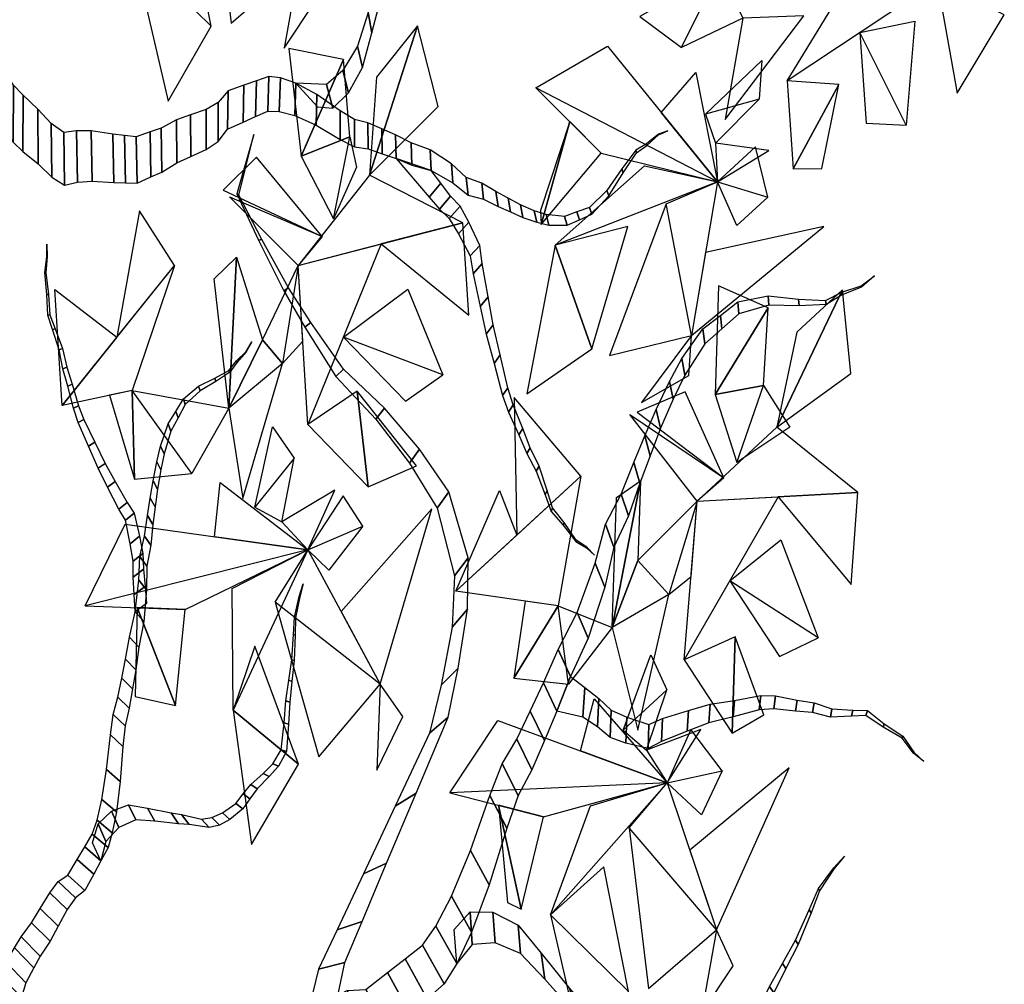
# Model space of a CAD drawing. Units: millimetres. Extents: x 166 to 805, y 290 to 1133.
# Drawn here: x 250 to 252, y 402 to 404 of the extents above; entities that cross this region are included whole.
import ezdxf

# ---------------------------------------------------------------- set-up
doc = ezdxf.new("R2010")
doc.units = ezdxf.units.MM
doc.layers.add('LAYER10', color=10, linetype='Continuous')
doc.layers.add('Layer3', color=44, linetype='Continuous')

# ---------------------------------------------------------------- blocks, each defined once
blk = doc.blocks.new('fsafew')
at = {"layer": 'Layer3', "color": 84, "linetype": 'Continuous'}
for points in [[(33.97, 70.44, 14.18), (37.79, 38.93, 12.54), (51.11, 50.47, 7.95), (33.97, 70.44, 14.18)], [(18.53, 53.4, 10.8), (33.87, 38.31, 13.91), (28.98, 62.76, 15.87), (18.53, 53.4, 10.8)], [(18.53, 53.4, 10.8), (25.44, 23.63, 21.2), (33.87, 38.31, 13.91), (18.53, 53.4, 10.8)], [(162.86, 53.95, 11.01), (176.21, 47.18, 3.25), (146.77, 27.62, 15.4), (162.86, 53.95, 11.01)], [(51.11, 50.47, 7.95), (48.16, 34.04, 8.83), (54.36, 43.38, 6.73), (51.11, 50.47, 7.95)], [(133.52, 49.17, 38.49), (117.88, 40.24, 31.9), (126.08, 34.12, 26.85), (133.52, 49.17, 38.49)], [(133.52, 49.17, 38.49), (138.09, 39.92, 21.58), (126.08, 34.12, 26.85), (133.52, 49.17, 38.49)], [(189.35, 40.52, -4.39), (176.21, 47.18, 3.25), (180.1, 25.17, -1.89), (189.35, 40.52, -4.39)], [(150.08, 40.37, 15.55), (138.09, 39.92, 21.58), (134.62, 20.02, 29.97), (150.08, 40.37, 15.55)], [(161.03, 37.1, 9.52), (171.84, 39.28, -1.81), (170.12, 18.94, 2.29), (161.03, 37.1, 9.52)], [(64.91, 9.08, 2.76), (78.37, 22.56, 4.16), (74.33, 38.37, -0.15), (64.91, 9.08, 2.76)], [(64.91, 9.08, 2.76), (74.33, 38.37, -0.15), (66.3, 28.31, -0.59), (64.91, 9.08, 2.76)], [(161.03, 37.1, 9.52), (162.3, 19.33, 6.32), (170.12, 18.94, 2.29), (161.03, 37.1, 9.52)], [(51.54, 12.82, -1.98), (59.81, 31.82, -3.22), (49.12, 33.98, -6.85), (51.54, 12.82, -1.98)], [(97.5, 26.26, 40.25), (111.55, 34.39, 34.02), (133.12, 7.8, 19.49), (97.5, 26.26, 40.25)], [(51.54, 12.82, -1.98), (61.02, 16.6, 0.12), (59.81, 31.82, -3.22), (51.54, 12.82, -1.98)], [(141.84, 31.58, 18.48), (141.31, 24.02, 17.66), (130.76, 21.05, 22.6), (141.84, 31.58, 18.48)], [(128.87, 29.22, 24.73), (133.12, 7.8, 19.49), (122.1, 21.39, 26.92), (128.87, 29.22, 24.73)], [(146.77, 27.62, 15.4), (147.97, 10.38, 12.32), (156.94, 26.87, 10.12), (146.77, 27.62, 15.4)], [(97.5, 26.26, 40.25), (110.35, 13.4, 31.87), (133.12, 7.8, 19.49), (97.5, 26.26, 40.25)], [(147.97, 10.38, 12.32), (153.61, 10.4, 3.01), (156.94, 26.87, 10.12), (147.97, 10.38, 12.32)], [(130.76, 21.05, 22.6), (132.74, 15.42, 20.78), (141.31, 24.02, 17.66), (130.76, 21.05, 22.6)], [(104.2, 19.63, 35.89), (98.41, 2.19, 45.11), (98.59, -0.55, 35.84), (104.2, 19.63, 35.89)], [(104.2, 19.63, 35.89), (98.59, -0.55, 35.84), (110.35, 13.4, 31.87), (104.2, 19.63, 35.89)], [(51.54, 12.82, -1.98), (57.82, 0.57, 2.3), (61.02, 16.6, 0.12), (51.54, 12.82, -1.98)], [(57.82, 0.57, 2.3), (61.02, 16.6, 0.12), (62.33, 10.68, 10.69), (57.82, 0.57, 2.3)], [(143.21, 13.95, 15.25), (132.74, 15.42, 20.78), (133.12, 7.8, 19.49), (143.21, 13.95, 15.25)], [(133.12, 7.8, 19.49), (143, 4.79, 14.04), (140.59, 14.65, 10.24), (133.12, 7.8, 19.49)], [(55.66, -2.93, 2.34), (42.76, 12.64, -0.07), (36.24, 6.19, -5.27), (55.66, -2.93, 2.34)], [(118.84, 10.96, 27.21), (133.12, 7.8, 19.49), (101.31, -4.59, 24.64), (118.84, 10.96, 27.21)], [(83.21, -0.21, 10.07), (64.91, 9.08, 2.76), (50.94, -8.6, 2.03), (83.21, -0.21, 10.07)], [(123.08, 3.51, 23.98), (133.12, 7.8, 19.49), (128.06, -22.32, 17.74), (123.08, 3.51, 23.98)], [(133.12, 7.8, 19.49), (143, 4.79, 14.04), (136.9, -0.75, 23.08), (133.12, 7.8, 19.49)], [(50.94, -8.6, 2.03), (37.48, 4.85, -9.15), (55.66, -2.93, 2.34), (50.94, -8.6, 2.03)], [(15.38, -22.64, -5.89), (26.67, -8.59, -5.25), (19.83, 2.12, -24.63), (15.38, -22.64, -5.89)], [(123.08, 3.51, 23.98), (111.98, -26.24, 25.35), (128.06, -22.32, 17.74), (123.08, 3.51, 23.98)], [(83.21, -0.21, 10.07), (67.2, -4.37, 6.08), (84.41, -18.31, 13.97), (83.21, -0.21, 10.07)], [(101.31, -4.59, 24.64), (108.51, -24.92, 27.31), (115.54, -0.93, 27.18), (101.31, -4.59, 24.64)], [(128.06, -22.32, 17.74), (153.99, -0.93, 7.63), (130.8, -6.03, 18.69), (128.06, -22.32, 17.74)], [(50.94, -8.6, 2.03), (67.2, -4.37, 6.08), (52.8, -39.79, 8.7), (50.94, -8.6, 2.03)], [(101.31, -4.59, 24.64), (95.77, -33.77, 37.25), (108.51, -24.92, 27.31), (101.31, -4.59, 24.64)], [(37.31, -36.56, 3.42), (34.48, -11.23, -2.39), (38.86, -6.98, -1.91), (37.31, -36.56, 3.42)], [(37.31, -36.56, 3.42), (38.86, -6.98, -1.91), (43.91, -23.17, -2.92), (37.31, -36.56, 3.42)], [(4.63, -36.03, -6.49), (26.67, -8.59, -5.25), (18.35, -33.1, 9.83), (4.63, -36.03, -6.49)], [(43.91, -23.17, -2.92), (50.94, -8.6, 2.03), (47.86, -27.83, 4.87), (43.91, -23.17, -2.92)], [(47.86, -27.83, 4.87), (51.82, -23.43, 5.2), (50.94, -8.6, 2.03), (47.86, -27.83, 4.87)], [(15.38, -22.64, -5.89), (4.63, -36.03, -6.49), (3.21, -13.29, 1.32), (15.38, -22.64, -5.89)], [(59.78, -22.63, 7.43), (72.39, -13.25, 3.45), (79.29, -30.01, 14.73), (59.78, -22.63, 7.43)], [(132.69, -33.9, -4.49), (143.09, -16.89, -8), (133.34, -12.6, -4.51), (132.69, -33.9, -4.49)], [(144.74, -40.28, -8.8), (157.65, -13.38, -13.1), (148.71, -21.65, -10.03), (144.74, -40.28, -8.8)], [(144.74, -40.28, -8.8), (159.26, -29.75, -13.83), (157.65, -13.38, -13.1), (144.74, -40.28, -8.8)], [(132.69, -33.9, -4.49), (142.13, -32.1, -7.8), (143.09, -16.89, -8), (132.69, -33.9, -4.49)], [(59.78, -22.63, 7.43), (71.99, -35.19, 13.55), (79.29, -30.01, 14.73), (59.78, -22.63, 7.43)], [(128.06, -22.32, 17.74), (118.25, -35.49, 20.84), (127.51, -30.15, 16.89), (128.06, -22.32, 17.74)], [(43.91, -23.17, -2.92), (47.86, -27.83, 4.87), (37.31, -36.56, 3.42), (43.91, -23.17, -2.92)], [(47.86, -27.83, 4.87), (37.31, -36.56, 3.42), (40.09, -54.3, 16.86), (47.86, -27.83, 4.87)], [(132.69, -33.9, -4.49), (136.9, -47.21, -6.1), (142.13, -32.1, -7.8), (132.69, -33.9, -4.49)], [(136.9, -47.21, -6.1), (142.13, -32.1, -7.8), (147.33, -40.28, -0.93), (136.9, -47.21, -6.1)], [(18.35, -33.1, 9.83), (13.92, -34.05, 4.56), (18.87, -50.47, 0.61), (18.35, -33.1, 9.83)], [(18.35, -33.1, 9.83), (37.31, -36.56, 3.42), (30.08, -49.37, 3.76), (18.35, -33.1, 9.83)], [(18.35, -33.1, 9.83), (18.87, -50.47, 0.61), (30.08, -49.37, 3.76), (18.35, -33.1, 9.83)], [(52.8, -39.79, 8.7), (64.62, -52, 14.63), (62.46, -33.24, 10.31), (52.8, -39.79, 8.7)], [(64.62, -52, 14.63), (74.11, -47.87, 10.47), (62.46, -33.24, 10.31), (64.62, -52, 14.63)], [(93.78, -61.46, 8.98), (106.34, -49.93, 4.66), (93.29, -34.47, -5.41), (93.78, -61.46, 8.98)], [(134.39, -50.22, -5.24), (126.8, -33.35, 1.99), (117.38, -37.33, 0.88), (134.39, -50.22, -5.24)], [(129.16, -54.84, -3.44), (115.97, -37.85, -3.01), (134.39, -50.22, -5.24), (129.16, -54.84, -3.44)], [(45.89, -40.25, 6.71), (50.12, -46.35, 9.18), (42.45, -55.98, 8.76), (45.89, -40.25, 6.71)], [(160.67, -53.12, -14.55), (144.74, -40.28, -8.8), (129.16, -54.84, -3.44), (160.67, -53.12, -14.55)], [(42.45, -55.98, 8.76), (47.75, -58.86, 10.91), (50.12, -46.35, 9.18), (42.45, -55.98, 8.76)], [(81.82, -72.45, 13.1), (106.34, -49.93, 4.66), (101.92, -75.32, 18.42), (81.82, -72.45, 13.1)], [(35.66, -51.12, 5.77), (52.83, -64.35, 13.51), (34.51, -61.78, 7.39), (35.66, -51.12, 5.77)], [(112.48, -79.58, 2.21), (113.32, -54.1, 2.16), (118.03, -50.81, 0.52), (112.48, -79.58, 2.21)], [(112.48, -79.58, 2.21), (118.03, -50.81, 0.52), (117.51, -66.42, -4.99), (112.48, -79.58, 2.21)], [(58.12, -52.63, 12.8), (47.75, -58.86, 10.91), (52.83, -64.35, 13.51), (58.12, -52.63, 12.8)], [(52.83, -64.35, 13.51), (63.63, -59.71, 15.84), (59.72, -53.77, 7.31), (52.83, -64.35, 13.51)], [(93.78, -61.46, 8.98), (81.82, -72.45, 13.1), (90.37, -52.75, 22.62), (93.78, -61.46, 8.98)], [(129.16, -54.84, -3.44), (145.04, -53.97, -9.04), (126.61, -85.9, -2.84), (129.16, -54.84, -3.44)], [(160.67, -53.12, -14.55), (145.04, -53.97, -9.04), (159.3, -71.16, -14.24), (160.67, -53.12, -14.55)], [(117.51, -66.42, -4.99), (129.16, -54.84, -3.44), (123.61, -73.12, -1.66), (117.51, -66.42, -4.99)], [(123.61, -73.12, -1.66), (127.95, -69.61, -3.15), (129.16, -54.84, -3.44), (123.61, -73.12, -1.66)], [(67.02, -90.7, 22.93), (77.1, -56.34, 19.23), (59.35, -76.45, 17.84), (67.02, -90.7, 22.93)], [(9.18, -75.33, 2.57), (16.98, -59.33, 1.53), (52.83, -64.35, 13.51), (9.18, -75.33, 2.57)], [(52.83, -64.35, 13.51), (63.63, -59.71, 15.84), (56.96, -68.36, 22.02), (52.83, -64.35, 13.51)], [(135.53, -70.43, -5.84), (145.54, -62.38, -15.06), (152.87, -81.63, -12.06), (135.53, -70.43, -5.84)], [(9.18, -75.33, 2.57), (28.79, -76.06, 8.59), (52.83, -64.35, 13.51), (9.18, -75.33, 2.57)], [(37.97, -71.96, 10.55), (52.83, -64.35, 13.51), (38.17, -95.77, 6.36), (37.97, -71.96, 10.55)], [(46.44, -74.63, 13.61), (52.83, -64.35, 13.51), (67.02, -90.7, 22.93), (46.44, -74.63, 13.61)], [(117.51, -66.42, -4.99), (123.61, -73.12, -1.66), (112.48, -79.58, 2.21), (117.51, -66.42, -4.99)], [(135.53, -70.43, -5.84), (145.29, -85.25, -9.43), (152.87, -81.63, -12.06), (135.53, -70.43, -5.84)], [(123.61, -73.12, -1.66), (112.48, -79.58, 2.21), (117.5, -99.72, 9.14), (123.61, -73.12, -1.66)], [(46.44, -74.63, 13.61), (54.95, -104.92, 22.09), (67.02, -90.7, 22.93), (46.44, -74.63, 13.61)], [(101.92, -75.32, 18.42), (95.43, -74.39, 16.7), (93.22, -89.53, 8.91), (101.92, -75.32, 18.42)], [(19.37, -75.65, 5.69), (18.99, -93.14, 17.46), (26.87, -94.86, 11.7), (19.37, -75.65, 5.69)], [(19.37, -75.65, 5.69), (26.87, -94.86, 11.7), (28.79, -76.06, 8.59), (19.37, -75.65, 5.69)], [(101.92, -75.32, 18.42), (93.22, -89.53, 8.91), (103.92, -90.71, 5.12), (101.92, -75.32, 18.42)], [(101.92, -75.32, 18.42), (112.48, -79.58, 2.21), (103.92, -90.71, 5.12), (101.92, -75.32, 18.42)], [(126.61, -85.9, -2.84), (136.03, -100.29, -6.3), (136.59, -81.4, -6.32), (126.61, -85.9, -2.84)], [(136.03, -100.29, -6.3), (142.23, -96.7, -14.5), (136.59, -81.4, -6.32), (136.03, -100.29, -6.3)], [(38.17, -95.77, 6.36), (50.99, -106.36, 21.19), (42.4, -83.27, 14.09), (38.17, -95.77, 6.36)], [(120.04, -84.94, -0.51), (123.18, -91.8, -1.68), (114.63, -99.72, 1.26), (120.04, -84.94, -0.51)], [(67.02, -90.7, 22.93), (66.37, -107.54, 26.03), (71.41, -97.01, 25.48), (67.02, -90.7, 22.93)], [(114.63, -99.72, 1.26), (119.22, -103.62, -0.4), (123.18, -91.8, -1.68), (114.63, -99.72, 1.26)], [(108.92, -93.56, 3.33), (123.24, -110.05, -1.88), (106.3, -103.79, 4.03), (108.92, -93.56, 3.33)], [(38.17, -95.77, 6.36), (41.76, -122.11, 26.07), (50.99, -106.36, 21.19), (38.17, -95.77, 6.36)], [(80.67, -112.01, 13.12), (90.09, -97.8, 9.7), (123.24, -110.05, -1.88), (80.67, -112.01, 13.12)], [(129.83, -99.6, -4.11), (119.22, -103.62, -0.4), (123.24, -110.05, -1.88), (129.83, -99.6, -4.11)], [(123.24, -110.05, -1.88), (134.03, -107.67, -5.67), (127.88, -99.6, -9.46), (123.24, -110.05, -1.88)], [(123.24, -110.05, -1.88), (134.03, -107.67, -5.67), (130.01, -116.34, 1.98), (123.24, -110.05, -1.88)], [(132.94, -138.84, -5.58), (147.17, -107.09, -10.3), (127.7, -123.26, -3.58), (132.94, -138.84, -5.58)], [(80.67, -112.01, 13.12), (99.01, -116.7, 6.61), (123.24, -110.05, -1.88), (80.67, -112.01, 13.12)], [(108.21, -114.53, 3.38), (123.24, -110.05, -1.88), (100.37, -135.91, -2.73), (108.21, -114.53, 3.38)], [(115.81, -118.86, 0.66), (123.24, -110.05, -1.88), (132.94, -138.84, -5.58), (115.81, -118.86, 0.66)], [(90.2, -114.39, 9.74), (94.61, -134.8, 7.99), (99.01, -116.7, 6.61), (90.2, -114.39, 9.74)], [(90.2, -114.39, 9.74), (91.93, -133.48, 17.18), (94.61, -134.8, 7.99), (90.2, -114.39, 9.74)], [(115.81, -118.86, 0.66), (119.62, -150.37, -0.99), (132.94, -138.84, -5.58), (115.81, -118.86, 0.66)], [(100.37, -135.91, -2.73), (115.71, -150.99, 0.39), (110.82, -126.54, 2.35), (100.37, -135.91, -2.73)], [(100.37, -135.91, -2.73), (107.28, -165.67, 7.67), (115.71, -150.99, 0.39), (100.37, -135.91, -2.73)], [(132.94, -138.84, -5.58), (130, -155.26, -4.7), (136.2, -145.92, -6.79), (132.94, -138.84, -5.58)]]:
    blk.add_3dface(points, dxfattribs=at)
at = {"layer": 'LAYER10', "color": 34, "linetype": 'Continuous'}
mesh = blk.add_polymesh((20, 6), dxfattribs=at)
for k, corner in enumerate([(-41.99, -668.23, -5.98), (-36.54, -668.52, 1.34), (-29.97, -668.87, 7.78), (-21.1, -669.34, 7.8), (-14.52, -669.69, 1.37), (-9.05, -669.98, -5.94), (-36.83, -596.71, -5.98), (-31.24, -596.88, 0.47), (-24.87, -597.08, 6.24), (-16.6, -597.34, 7.25), (-10.68, -597.52, 1.14), (-6.13, -597.66, -5.98), (-18.32, -520.75, -5.98), (-13.14, -520.37, 0.01), (-7.24, -519.94, 5.36), (0.43, -519.39, 6.32), (5.94, -518.99, 0.66), (10.17, -518.68, -5.94), (-3.54, -457.64, -5.98), (0.63, -456.97, -0.34), (5.67, -456.17, 4.61), (12.45, -455.08, 4.61), (17.49, -454.28, -0.34), (21.66, -453.61, -5.98), (2.99, -378.9, -5.98), (6.64, -378.06, -0.21), (11.39, -376.97, 4.74), (18.03, -375.44, 3.92), (23.14, -374.26, -0.75), (27.63, -373.23, -5.98), (4.83, -308.16, -5.98), (8.88, -307.1, -1.24), (13.5, -305.89, 3.01), (19.5, -304.33, 3.76), (23.81, -303.2, -0.72), (27.12, -302.33, -5.94), (-3.16, -254.08, -5.98), (0.65, -253.25, -1.53), (5.01, -252.3, 2.45), (10.66, -251.07, 3.17), (14.72, -250.19, -1.04), (17.84, -249.51, -5.94), (-19.71, -203.52, -5.98), (-17.02, -203.34, -2.26), (-13.79, -203.11, 1.05), (-9.31, -202.8, 1.7), (-5.6, -202.55, -1.12), (-2.49, -202.33, -4.54), (-37.8, -164.27, -5.98), (-35.1, -164.5, -2.26), (-31.88, -164.77, 1.06), (-27.4, -165.14, 1.7), (-23.69, -165.45, -1.12), (-20.57, -165.71, -4.54), (-44.27, -109.83, -5.98), (-40.79, -110.35, -1.93), (-36.82, -110.95, 1.68), (-31.67, -111.73, 2.31), (-27.98, -112.29, -1.52), (-25.15, -112.71, -5.98), (-42.44, -54.23, -5.98), (-39.74, -54.63, -2.84), (-36.67, -55.1, -0.03), (-32.67, -55.7, 0.47), (-29.8, -56.13, -2.48), (-27.59, -56.46, -5.94), (-37.94, -0.33, -5.98), (-36.32, -0.53, -3.3), (-34.26, -0.78, -0.91), (-31.16, -1.17, -0.38), (-28.33, -1.52, -1.96), (-25.81, -1.83, -3.95), (-32.66, 52.16, -5.98), (-30.82, 52.07, -3.08), (-28.42, 51.96, -0.59), (-25.06, 51.8, -0.98), (-22.47, 51.67, -3.32), (-20.19, 51.57, -5.94), (-34.73, 107.04, -5.98), (-33.41, 106.9, -3.53), (-31.47, 106.7, -1.54), (-28.74, 106.41, -2.15), (-26.55, 106.18, -3.97), (-24.55, 105.97, -5.98), (-33.21, 164.4, -5.98), (-31.52, 164.23, -4.01), (-29.59, 164.04, -2.25), (-27.09, 163.79, -1.94), (-25.3, 163.61, -3.81), (-23.93, 163.47, -5.98), (-32.69, 214.93, -5.98), (-31.44, 214.77, -4.71), (-30.07, 214.59, -3.57), (-28.35, 214.37, -3.18), (-27.14, 214.22, -4.44), (-26.32, 214.11, -5.98), (-35.83, 273.32, -5.98), (-34.99, 273.1, -4.98), (-34.04, 272.85, -4.08), (-32.78, 272.53, -3.91), (-31.88, 272.3, -4.84), (-31.18, 272.12, -5.94), (-33.86, 319, -5.98), (-33, 318.77, -5.09), (-32.05, 318.51, -4.29), (-30.87, 318.19, -4.02), (-30.03, 317.96, -4.9), (-29.47, 317.81, -5.98), (-32.21, 396.92, -5.98), (-31.93, 396.78, -5.56), (-31.6, 396.61, -5.18), (-31.12, 396.38, -5.09), (-30.73, 396.18, -5.4), (-30.39, 396.01, -5.78), (-26.77, 460.61, -5.98), (-26.74, 460.6, -5.91), (-26.7, 460.59, -5.84), (-26.63, 460.57, -5.83), (-26.57, 460.56, -5.89), (-26.53, 460.55, -5.96)]):
    mesh.set_mesh_vertex(divmod(k, 6), corner)
mesh = blk.add_polymesh((2, 43), dxfattribs=at)
for k, corner in enumerate([(-27.11, -34.35, 1.43), (-28.45, -25.61, 1.43), (-29.3, -16.1, 1.43), (-28.73, -7.42, 1.43), (-26.75, 0.43, 1.43), (-23.82, 8.26, 1.43), (-21.83, 16.11, 1.43), (-19.38, 23.15, 1.43), (-15.98, 30.17, 1.43), (-11.63, 37.16, 1.43), (-6.31, 45.71, 1.43), (-0.04, 54.22, 1.43), (5.71, 58.8, 1.43), (10.51, 63.4, 1.43), (15.31, 68.01, 1.43), (21.08, 74.17, 1.43), (24.46, 79.6, 1.43), (29.25, 82.63, 1.43), (34.53, 88.01, 1.43), (40.25, 89.43, 1.43), (45.03, 92.45, 1.43), (49.82, 95.48, 1.43), (54.62, 100.08, 1.43), (60.34, 101.49, 1.43), (65.14, 106.1, 1.43), (70.89, 110.68, 1.43), (74.74, 115.31, 1.43), (79.08, 120.72, 1.43), (82.94, 126.93, 1.43), (86.79, 131.57, 1.43), (89.71, 137.81, 1.43), (92.16, 144.85, 1.43), (94.14, 152.7, 1.43), (97.08, 160.53, 1.43), (99.56, 170.73, 1.43), (101.55, 178.58, 1.43), (104.48, 186.41, 1.43), (106.93, 193.45, 1.43), (107.96, 201.33, 1.43), (110.91, 210.73, 1.43), (113.36, 217.78, 1.43), (115.85, 227.99, 1.43), (116.83, 231.12, 1.43), (-35.27, -21.45, 1.43), (-36.33, -12.61, 1.43), (-36.88, -3.04, 1.43), (-36.04, 5.59, 1.43), (-33.81, 13.25, 1.43), (-30.63, 20.81, 1.43), (-28.41, 28.48, 1.43), (-25.74, 35.3, 1.43), (-22.12, 42.01, 1.43), (-17.56, 48.61, 1.43), (-11.98, 56.68, 1.43), (-5.45, 64.64, 1.43), (0.44, 68.71, 1.43), (5.38, 72.89, 1.43), (10.32, 77.07, 1.43), (16.27, 82.72, 1.43), (19.82, 87.85, 1.43), (24.69, 90.46, 1.43), (30.14, 95.37, 1.43), (35.9, 96.29, 1.43), (40.77, 98.89, 1.43), (45.64, 101.5, 1.43), (50.58, 105.68, 1.43), (56.34, 106.59, 1.43), (61.28, 110.77, 1.43), (67.16, 114.84, 1.43), (71.16, 119.13, 1.43), (75.65, 124.16, 1.43), (79.71, 130.03, 1.43), (83.7, 134.32, 1.43), (86.81, 140.3, 1.43), (89.48, 147.12, 1.43), (91.71, 154.79, 1.43), (94.88, 162.34, 1.43), (97.69, 172.32, 1.43), (99.91, 179.99, 1.43), (103.09, 187.54, 1.43), (105.76, 194.37, 1.43), (107.04, 202.14, 1.43), (110.28, 211.27, 1.43), (112.95, 218.1, 1.43), (115.75, 228.08, 1.43), (116.83, 231.12, 1.43)]):
    mesh.set_mesh_vertex(divmod(k, 43), corner)
mesh = blk.add_polymesh((2, 24), dxfattribs=at)
for k, corner in enumerate([(54.74, 22.54, 1.43), (57.71, 22.25, 1.43), (60.79, 25.24, 1.43), (63.55, 30.24, 1.43), (65.38, 36.99, 1.43), (67.57, 45.52, 1.43), (68.6, 49.22, 1.43), (70.35, 56.47, 1.43), (71.76, 59.79, 1.43), (73.55, 62.75, 1.43), (76.25, 66.11, 1.43), (78.29, 67.56, 1.43), (80.32, 69, 1.43), (83.11, 71.86, 1.43), (85.36, 73.95, 1.43), (88.08, 75.16, 1.43), (91.68, 72.99, 1.43), (94.58, 71.05, 1.43), (97.41, 69.61, 1.43), (100.23, 68.17, 1.43), (103.52, 65.86, 1.43), (105.74, 64.16, 1.43), (108.79, 63.36, 1.43), (110.76, 63.16, 1.43), (50.47, 27.17, 1.43), (56.49, 26.92, 1.43), (59.66, 29.64, 1.43), (62.58, 34.4, 1.43), (64.62, 40.98, 1.43), (67.08, 49.31, 1.43), (68.22, 52.91, 1.43), (70.19, 60, 1.43), (71.7, 63.19, 1.43), (73.59, 65.99, 1.43), (76.39, 69.11, 1.43), (78.47, 70.38, 1.43), (80.55, 71.65, 1.43), (83.42, 74.26, 1.43), (85.74, 76.15, 1.43), (88.49, 77.12, 1.43), (92.01, 74.64, 1.43), (94.85, 72.44, 1.43), (97.63, 70.76, 1.43), (100.4, 69.08, 1.43), (103.62, 66.49, 1.43), (105.78, 64.59, 1.43), (108.8, 63.53, 1.43), (110.76, 63.16, 1.43)]):
    mesh.set_mesh_vertex(divmod(k, 24), corner)
mesh = blk.add_polymesh((2, 50), dxfattribs=at)
for k, corner in enumerate([(-19.38, 23.15, 1.43), (-10.06, 23.03, 1.43), (-7.43, 18.81, 1.43), (-4.97, 15.59, 1.43), (-3.05, 13.75, 1.43), (-0.07, 11.31, 1.43), (2.62, 8.73, 1.43), (5.14, 7.16, 1.43), (7.64, 7.73, 1.43), (10.53, 7.94, 1.43), (14.78, 7.68, 1.43), (17.06, 7.62, 1.43), (19.34, 7.55, 1.43), (22.06, 8.77, 1.43), (24.18, 9.71, 1.43), (27.13, 11.56, 1.43), (29.85, 12.78, 1.43), (32.87, 14.13, 1.43), (35.21, 15.71, 1.43), (37.08, 18.16, 1.43), (40.11, 19.51, 1.43), (42.53, 20.59, 1.43), (44.95, 21.67, 1.43), (47.23, 21.6, 1.43), (50.27, 20.81, 1.43), (54.47, 18.9, 1.43), (59.13, 16.13, 1.43), (61.96, 14.69, 1.43), (64.62, 14.26, 1.43), (67.36, 13.32, 1.43), (70.11, 12.39, 1.43), (73.23, 11.09, 1.43), (76.97, 10.05, 1.43), (81.24, 7.64, 1.43), (84.23, 5.2, 1.43), (87.28, 4.4, 1.43), (90.1, 2.96, 1.43), (92.54, 1.9, 1.43), (94.99, 0.83, 1.43), (97.73, -0.11, 1.43), (100.09, -0.67, 1.43), (103.66, -0.7, 1.43), (106.08, 0.38, 1.43), (108.5, 1.46, 1.43), (111.8, 5.09, 1.43), (114.65, 9.59, 1.43), (117.26, 13.46, 1.43), (119.3, 14.9, 1.43), (121.56, 16.99, 1.43), (123.37, 17.8, 1.43), (-11.63, 37.16, 1.43), (-9.71, 34.64, 1.43), (-7.22, 30.2, 1.43), (-4.86, 26.77, 1.43), (-3.01, 24.77, 1.43), (-0.1, 22.07, 1.43), (2.5, 19.26, 1.43), (4.97, 17.47, 1.43), (7.49, 17.82, 1.43), (10.37, 17.78, 1.43), (14.61, 17.15, 1.43), (16.89, 16.89, 1.43), (19.16, 16.63, 1.43), (21.92, 17.6, 1.43), (24.06, 18.36, 1.43), (27.06, 19.95, 1.43), (29.82, 20.93, 1.43), (32.88, 22.01, 1.43), (35.27, 23.39, 1.43), (37.21, 25.67, 1.43), (40.28, 26.76, 1.43), (42.73, 27.62, 1.43), (45.18, 28.49, 1.43), (47.45, 28.23, 1.43), (50.47, 27.17, 1.43), (54.6, 24.9, 1.43), (59.17, 21.72, 1.43), (61.94, 20.04, 1.43), (64.59, 19.38, 1.43), (67.3, 18.2, 1.43), (70.01, 17.03, 1.43), (73.09, 15.46, 1.43), (76.79, 14.1, 1.43), (80.98, 11.33, 1.43), (83.89, 8.63, 1.43), (86.91, 7.56, 1.43), (89.68, 5.88, 1.43), (92.08, 4.6, 1.43), (94.49, 3.32, 1.43), (97.2, 2.15, 1.43), (99.54, 1.38, 1.43), (103.11, 1.04, 1.43), (105.56, 1.91, 1.43), (108.01, 2.78, 1.43), (111.42, 6.11, 1.43), (114.4, 10.36, 1.43), (117.14, 13.99, 1.43), (119.22, 15.26, 1.43), (121.53, 17.15, 1.43), (123.37, 17.8, 1.43)]):
    mesh.set_mesh_vertex(divmod(k, 50), corner)
mesh = blk.add_polymesh((2, 19), dxfattribs=at)
for k, corner in enumerate([(58.07, -154.87, 1.43), (60.06, -145.25, 1.43), (63.44, -137.24, 1.43), (68.26, -125.79, 1.43), (74.04, -112.05, 1.43), (80.3, -97.17, 1.43), (82.3, -87.55, 1.43), (84.09, -75.99, 1.43), (84.23, -65.91, 1.43), (80.44, -52.97, 1.43), (74.73, -44.61, 1.43), (67.85, -36.6, 1.43), (59.8, -28.92, 1.43), (53.4, -19.76, 1.43), (49.06, -13, 1.43), (43.83, -3.5, 1.43), (39.29, 5.2, 1.43), (42.25, 17.11, 1.43), (42.25, 17.11, 1.43), (52.64, -156.01, 1.43), (54.93, -146.58, 1.43), (58.55, -138.87, 1.43), (63.72, -127.86, 1.43), (69.93, -114.64, 1.43), (76.65, -100.33, 1.43), (78.95, -90.9, 1.43), (81.1, -79.5, 1.43), (81.56, -69.45, 1.43), (78.18, -56.2, 1.43), (72.74, -47.36, 1.43), (66.12, -38.75, 1.43), (58.33, -30.39, 1.43), (52.22, -20.68, 1.43), (48.11, -13.55, 1.43), (43.18, -3.61, 1.43), (38.92, 5.48, 1.43), (42.25, 17.11, 1.43), (42.25, 17.11, 1.43)]):
    mesh.set_mesh_vertex(divmod(k, 19), corner)
mesh = blk.add_polymesh((2, 21), dxfattribs=at)
for k, corner in enumerate([(70.11, 12.39, 1.43), (76.63, 4.81, 1.43), (78.63, 2.47, 1.43), (80.55, 0.63, 1.43), (82.33, -2.36, 1.43), (84.65, -6.71, 1.43), (85.22, -10.24, 1.43), (86.57, -16.64, 1.43), (87.77, -22.04, 1.43), (89.34, -27.81, 1.43), (91, -34.09, 1.43), (92.17, -37.34, 1.43), (94.2, -41.83, 1.43), (95.75, -45.45, 1.43), (97.61, -48.94, 1.43), (99.33, -53.57, 1.43), (100.5, -56.82, 1.43), (102.88, -59.53, 1.43), (105.34, -62.75, 1.43), (107.48, -63.95, 1.43), (109.02, -65.43, 1.43), (76.97, 10.05, 1.43), (78.89, 7.54, 1.43), (80.81, 5.02, 1.43), (82.67, 3.01, 1.43), (84.35, -0.12, 1.43), (86.53, -4.67, 1.43), (86.99, -8.24, 1.43), (88.14, -14.76, 1.43), (89.16, -20.25, 1.43), (90.55, -26.15, 1.43), (92.02, -32.56, 1.43), (93.08, -35.91, 1.43), (94.96, -40.57, 1.43), (96.4, -44.33, 1.43), (98.14, -47.97, 1.43), (99.71, -52.74, 1.43), (100.78, -56.09, 1.43), (103.08, -59.01, 1.43), (105.43, -62.43, 1.43), (107.53, -63.82, 1.43), (109.02, -65.43, 1.43)]):
    mesh.set_mesh_vertex(divmod(k, 21), corner)
mesh = blk.add_polymesh((2, 21), dxfattribs=at)
for k, corner in enumerate([(18.94, -76.51, 1.43), (18.76, -73.1, 1.43), (18.57, -69.7, 1.43), (18.57, -66.6, 1.43), (18.01, -63.2, 1.43), (17.08, -58.56, 1.43), (15.78, -56.39, 1.43), (13.55, -52.06, 1.43), (11.69, -48.35, 1.43), (9.83, -44.01, 1.43), (7.78, -39.38, 1.43), (6.85, -36.59, 1.43), (5.74, -32.26, 1.43), (4.81, -28.85, 1.43), (4.06, -25.14, 1.43), (2.76, -21.12, 1.43), (1.83, -18.33, 1.43), (1.65, -14.31, 1.43), (1.27, -9.98, 1.43), (1.65, -6.88, 1.43), (1.65, -4.41, 1.43), (21.19, -74.9, 1.43), (20.9, -71.52, 1.43), (20.6, -68.14, 1.43), (20.5, -65.05, 1.43), (19.84, -61.69, 1.43), (18.76, -57.14, 1.43), (17.4, -55.09, 1.43), (15.03, -50.96, 1.43), (13.06, -47.41, 1.43), (11.07, -43.25, 1.43), (8.88, -38.79, 1.43), (7.86, -36.09, 1.43), (6.61, -31.86, 1.43), (5.57, -28.54, 1.43), (4.71, -24.9, 1.43), (3.29, -21, 1.43), (2.27, -18.3, 1.43), (1.96, -14.3, 1.43), (1.45, -10, 1.43), (1.72, -6.88, 1.43), (1.65, -4.41, 1.43)]):
    mesh.set_mesh_vertex(divmod(k, 21), corner)
mesh = blk.add_polymesh((2, 50), dxfattribs=at)
for k, corner in enumerate([(11.46, -238.37, 1.43), (12.41, -232.42, 1.43), (12.98, -223.28, 1.43), (13.95, -215.57, 1.43), (15.1, -210.34, 1.43), (17.13, -202.68, 1.43), (18.74, -195.35, 1.43), (20.74, -189.45, 1.43), (23.97, -186.07, 1.43), (27.43, -181.65, 1.43), (32.21, -174.47, 1.43), (34.81, -170.71, 1.43), (37.42, -166.95, 1.43), (41.28, -163.96, 1.43), (44.28, -161.63, 1.43), (48.77, -159.01, 1.43), (52.64, -156.01, 1.43), (56.93, -152.69, 1.43), (60.56, -150.74, 1.43), (64.16, -150.55, 1.43), (68.45, -147.22, 1.43), (71.89, -144.55, 1.43), (75.32, -141.89, 1.43), (77.92, -138.13, 1.43), (80.98, -132.28, 1.43), (84.73, -123.29, 1.43), (88.51, -112.54, 1.43), (90.94, -106.31, 1.43), (93.77, -101.5, 1.43), (96.41, -95.98, 1.43), (99.04, -90.46, 1.43), (101.9, -83.9, 1.43), (105.62, -76.67, 1.43), (109.17, -66.96, 1.43), (111.2, -59.3, 1.43), (114.26, -53.45, 1.43), (116.7, -47.22, 1.43), (118.9, -42.03, 1.43), (121.1, -36.84, 1.43), (123.73, -31.32, 1.43), (126.14, -26.85, 1.43), (130.26, -21.05, 1.43), (133.69, -18.39, 1.43), (137.12, -15.72, 1.43), (143.07, -14.58, 1.43), (148.99, -15.21, 1.43), (154.28, -15.45, 1.43), (157.48, -13.83, 1.43), (161.32, -12.6, 1.43), (163.89, -10.6, 1.43), (18.84, -251.33, 1.43), (19.59, -245.3, 1.43), (19.88, -236.13, 1.43), (20.61, -228.35, 1.43), (21.59, -223.02, 1.43), (23.38, -215.2, 1.43), (24.75, -207.74, 1.43), (26.56, -201.67, 1.43), (29.68, -198.02, 1.43), (33, -193.3, 1.43), (37.55, -185.71, 1.43), (40.03, -181.73, 1.43), (42.51, -177.75, 1.43), (46.27, -174.42, 1.43), (49.2, -171.83, 1.43), (53.6, -168.83, 1.43), (57.36, -165.5, 1.43), (61.54, -161.81, 1.43), (65.11, -159.54, 1.43), (68.7, -159.04, 1.43), (72.88, -155.34, 1.43), (76.23, -152.38, 1.43), (79.57, -149.43, 1.43), (82.05, -145.45, 1.43), (84.93, -139.33, 1.43), (88.39, -130.03, 1.43), (91.82, -118.96, 1.43), (94.05, -112.53, 1.43), (96.73, -107.48, 1.43), (99.19, -101.74, 1.43), (101.64, -96, 1.43), (104.29, -89.2, 1.43), (107.78, -81.65, 1.43), (111.02, -71.65, 1.43), (112.8, -63.82, 1.43), (115.68, -57.71, 1.43), (117.91, -51.28, 1.43), (119.95, -45.9, 1.43), (121.98, -40.53, 1.43), (124.44, -34.79, 1.43), (126.7, -30.12, 1.43), (130.63, -23.96, 1.43), (133.97, -21.01, 1.43), (137.32, -18.05, 1.43), (143.22, -16.39, 1.43), (149.16, -16.5, 1.43), (154.45, -16.28, 1.43), (157.6, -14.38, 1.43), (161.38, -12.82, 1.43), (163.89, -10.6, 1.43)]):
    mesh.set_mesh_vertex(divmod(k, 50), corner)
mesh = blk.add_polymesh((2, 50), dxfattribs=at)
for k, corner in enumerate([(-11.74, -190.69, 1.43), (-11.93, -187.28, 1.43), (-12.67, -182.33, 1.43), (-13.05, -178, 1.43), (-13.05, -174.91, 1.43), (-12.86, -170.27, 1.43), (-12.86, -165.93, 1.43), (-12.49, -162.22, 1.43), (-11.19, -159.43, 1.43), (-9.88, -156.03, 1.43), (-8.21, -150.77, 1.43), (-7.28, -147.99, 1.43), (-6.35, -145.2, 1.43), (-4.68, -142.42, 1.43), (-3.37, -140.25, 1.43), (-1.33, -137.47, 1.43), (0.34, -134.68, 1.43), (2.21, -131.59, 1.43), (3.88, -129.42, 1.43), (5.74, -128.18, 1.43), (7.6, -125.09, 1.43), (9.09, -122.61, 1.43), (10.57, -120.14, 1.43), (11.5, -117.35, 1.43), (12.43, -113.33, 1.43), (13.36, -107.45, 1.43), (14.11, -100.64, 1.43), (14.67, -96.62, 1.43), (15.59, -93.22, 1.43), (16.34, -89.5, 1.43), (17.08, -85.79, 1.43), (17.83, -81.46, 1.43), (18.94, -76.51, 1.43), (19.69, -70.32, 1.43), (19.87, -65.68, 1.43), (20.8, -61.65, 1.43), (21.36, -57.63, 1.43), (21.92, -54.23, 1.43), (22.48, -50.82, 1.43), (23.22, -47.11, 1.43), (23.96, -44.02, 1.43), (25.45, -39.68, 1.43), (26.94, -37.21, 1.43), (28.43, -34.73, 1.43), (31.41, -32.26, 1.43), (34.57, -30.71, 1.43), (37.36, -29.16, 1.43), (38.84, -27.31, 1.43), (40.7, -25.45, 1.43), (41.82, -23.59, 1.43), (-6.41, -195.12, 1.43), (-6.71, -191.74, 1.43), (-7.61, -186.86, 1.43), (-8.11, -182.57, 1.43), (-8.21, -179.48, 1.43), (-8.17, -174.83, 1.43), (-8.31, -170.5, 1.43), (-8.05, -166.76, 1.43), (-6.84, -163.86, 1.43), (-5.65, -160.35, 1.43), (-4.14, -154.95, 1.43), (-3.3, -152.09, 1.43), (-2.46, -149.23, 1.43), (-0.88, -146.3, 1.43), (0.36, -144.03, 1.43), (2.31, -141.07, 1.43), (3.89, -138.14, 1.43), (5.66, -134.89, 1.43), (7.26, -132.58, 1.43), (9.08, -131.18, 1.43), (10.84, -127.93, 1.43), (12.24, -125.33, 1.43), (13.65, -122.73, 1.43), (14.49, -119.86, 1.43), (15.3, -115.76, 1.43), (16.04, -109.81, 1.43), (16.57, -102.95, 1.43), (17, -98.88, 1.43), (17.82, -95.4, 1.43), (18.45, -91.63, 1.43), (19.07, -87.86, 1.43), (19.68, -83.47, 1.43), (20.64, -78.43, 1.43), (21.19, -72.18, 1.43), (21.23, -67.53, 1.43), (22.03, -63.43, 1.43), (22.46, -59.37, 1.43), (22.91, -55.92, 1.43), (23.36, -52.47, 1.43), (23.98, -48.7, 1.43), (24.63, -45.54, 1.43), (25.98, -41.09, 1.43), (27.39, -38.48, 1.43), (28.8, -35.88, 1.43), (31.69, -33.15, 1.43), (34.8, -31.33, 1.43), (37.54, -29.54, 1.43), (38.97, -27.56, 1.43), (40.76, -25.54, 1.43), (41.82, -23.59, 1.43)]):
    mesh.set_mesh_vertex(divmod(k, 50), corner)
mesh = blk.add_polymesh((2, 50), dxfattribs=at)
for k, corner in enumerate([(-1.22, -516.07, 1.43), (-1.77, -505.19, 1.43), (-1.08, -488.93, 1.43), (-1.35, -474.96, 1.43), (-2.38, -465.23, 1.43), (-4.52, -450.8, 1.43), (-5.96, -437.17, 1.43), (-8.37, -425.84, 1.43), (-13.39, -418.28, 1.43), (-18.62, -408.77, 1.43), (-25.64, -393.77, 1.43), (-29.49, -385.87, 1.43), (-33.35, -377.97, 1.43), (-39.54, -370.76, 1.43), (-44.36, -365.14, 1.43), (-51.72, -358.27, 1.43), (-57.91, -351.06, 1.43), (-64.79, -343.04, 1.43), (-70.78, -337.77, 1.43), (-77.04, -335.6, 1.43), (-83.92, -327.58, 1.43), (-89.43, -321.16, 1.43), (-94.94, -314.75, 1.43), (-98.79, -306.85, 1.43), (-103.06, -295.06, 1.43), (-107.94, -277.42, 1.43), (-112.55, -256.69, 1.43), (-115.64, -244.56, 1.43), (-119.71, -234.71, 1.43), (-123.28, -223.72, 1.43), (-126.86, -212.72, 1.43), (-130.64, -199.78, 1.43), (-135.8, -185.24, 1.43), (-140.21, -166.46, 1.43), (-142.34, -152.03, 1.43), (-146.61, -140.24, 1.43), (-149.7, -128.1, 1.43), (-152.59, -117.91, 1.43), (-155.48, -107.72, 1.43), (-159.06, -96.73, 1.43), (-162.43, -87.68, 1.43), (-168.55, -75.43, 1.43), (-174.06, -69.01, 1.43), (-179.56, -62.6, 1.43), (-189.75, -57.56, 1.43), (-200.21, -55.61, 1.43), (-209.5, -53.32, 1.43), (-214.8, -48.85, 1.43), (-221.27, -44.73, 1.43), (-225.4, -39.92, 1.43), (-16.5, -534.93, 1.43), (-16.71, -524.02, 1.43), (-15.51, -507.85, 1.43), (-15.34, -493.87, 1.43), (-16.07, -484.06, 1.43), (-17.74, -469.47, 1.43), (-18.76, -455.74, 1.43), (-20.81, -444.21, 1.43), (-25.58, -436.22, 1.43), (-30.51, -426.27, 1.43), (-37.04, -410.68, 1.43), (-40.64, -402.46, 1.43), (-44.24, -394.23, 1.43), (-50.2, -386.49, 1.43), (-54.83, -380.46, 1.43), (-61.97, -372.96, 1.43), (-67.93, -365.21, 1.43), (-74.55, -356.61, 1.43), (-80.36, -350.83, 1.43), (-86.55, -348.11, 1.43), (-93.17, -339.5, 1.43), (-98.46, -332.62, 1.43), (-103.76, -325.73, 1.43), (-107.36, -317.51, 1.43), (-111.25, -305.36, 1.43), (-115.57, -287.32, 1.43), (-119.52, -266.22, 1.43), (-122.23, -253.83, 1.43), (-125.98, -243.65, 1.43), (-129.2, -232.36, 1.43), (-132.43, -221.07, 1.43), (-135.8, -207.82, 1.43), (-140.5, -192.84, 1.43), (-144.3, -173.71, 1.43), (-145.98, -159.11, 1.43), (-149.87, -146.96, 1.43), (-152.58, -134.57, 1.43), (-155.14, -124.14, 1.43), (-157.71, -113.71, 1.43), (-160.94, -102.42, 1.43), (-164.02, -93.1, 1.43), (-169.75, -80.33, 1.43), (-175.05, -73.44, 1.43), (-180.34, -66.56, 1.43), (-190.35, -60.64, 1.43), (-200.74, -57.78, 1.43), (-209.94, -54.68, 1.43), (-215.1, -49.76, 1.43), (-221.42, -45.08, 1.43), (-225.4, -39.92, 1.43)]):
    mesh.set_mesh_vertex(divmod(k, 50), corner)
mesh = blk.add_polymesh((2, 24), dxfattribs=at)
for k, corner in enumerate([(10.59, -121.8, 1.43), (11.71, -118.09, 1.43), (14.31, -115.61, 1.43), (17.66, -114.37, 1.43), (21.38, -114.99, 1.43), (26.03, -115.92, 1.43), (28.08, -116.23, 1.43), (31.98, -117.16, 1.43), (34.03, -116.85, 1.43), (36.07, -115.92, 1.43), (38.68, -114.07, 1.43), (40.16, -112.21, 1.43), (41.65, -110.35, 1.43), (44.07, -108.19, 1.43), (45.93, -106.33, 1.43), (47.6, -103.54, 1.43), (48.16, -98.28, 1.43), (48.53, -93.95, 1.43), (49.09, -89.93, 1.43), (49.65, -85.91, 1.43), (50.02, -80.96, 1.43), (50.21, -77.55, 1.43), (51.14, -73.53, 1.43), (51.88, -71.05, 1.43), (12.24, -125.33, 1.43), (13.24, -121.52, 1.43), (15.77, -118.82, 1.43), (19.07, -117.29, 1.43), (22.8, -117.59, 1.43), (27.48, -118.11, 1.43), (29.53, -118.24, 1.43), (33.46, -118.83, 1.43), (35.49, -118.34, 1.43), (37.5, -117.24, 1.43), (40.05, -115.16, 1.43), (41.48, -113.17, 1.43), (42.9, -111.19, 1.43), (45.25, -108.82, 1.43), (47.05, -106.8, 1.43), (48.63, -103.87, 1.43), (49.02, -98.57, 1.43), (49.26, -94.21, 1.43), (49.69, -90.15, 1.43), (50.12, -86.08, 1.43), (50.34, -81.1, 1.43), (50.42, -77.69, 1.43), (51.22, -73.59, 1.43), (51.88, -71.05, 1.43)]):
    mesh.set_mesh_vertex(divmod(k, 24), corner)
mesh = blk.add_polymesh((2, 21), dxfattribs=at)
for k, corner in enumerate([(104.29, -89.2, 1.43), (107.09, -91.35, 1.43), (109.88, -93.5, 1.43), (112.3, -95.82, 1.43), (115.38, -97.17, 1.43), (119.7, -98.63, 1.43), (122.37, -97.45, 1.43), (127.42, -95.87, 1.43), (131.72, -94.64, 1.43), (136.49, -93.87, 1.43), (141.65, -92.93, 1.43), (144.53, -93.01, 1.43), (148.74, -93.84, 1.43), (152.1, -94.38, 1.43), (155.56, -95.56, 1.43), (159.67, -95.77, 1.43), (162.55, -95.85, 1.43), (165.83, -98.46, 1.43), (169.49, -100.91, 1.43), (171.62, -104.03, 1.43), (173.56, -105.89, 1.43), (101.64, -96, 1.43), (106.72, -97.15, 1.43), (109.58, -99.06, 1.43), (112.07, -101.17, 1.43), (115.18, -102.24, 1.43), (119.55, -103.34, 1.43), (122.17, -101.92, 1.43), (127.17, -99.9, 1.43), (131.42, -98.3, 1.43), (136.17, -97.11, 1.43), (141.29, -95.72, 1.43), (144.16, -95.55, 1.43), (148.4, -96.02, 1.43), (151.77, -96.27, 1.43), (155.26, -97.15, 1.43), (159.37, -96.99, 1.43), (162.24, -96.82, 1.43), (165.6, -99.14, 1.43), (169.34, -101.27, 1.43), (171.57, -104.2, 1.43), (173.56, -105.89, 1.43)]):
    mesh.set_mesh_vertex(divmod(k, 21), corner)
mesh = blk.add_polymesh((2, 24), dxfattribs=at)
for k, corner in enumerate([(81.49, -138.8, 1.43), (84.62, -135.37, 1.43), (89.11, -135.4, 1.43), (94.02, -137.97, 1.43), (98.58, -143.42, 1.43), (104.2, -150.43, 1.43), (106.72, -153.38, 1.43), (111.37, -159.46, 1.43), (114.17, -161.61, 1.43), (117.24, -162.96, 1.43), (121.46, -163.8, 1.43), (124.23, -163.24, 1.43), (127, -162.69, 1.43), (131.12, -162.89, 1.43), (134.37, -162.8, 1.43), (137.8, -161.27, 1.43), (140.9, -155.13, 1.43), (143.33, -149.97, 1.43), (145.87, -145.44, 1.43), (148.41, -140.91, 1.43), (151.13, -134.94, 1.43), (152.9, -130.75, 1.43), (155.92, -126.69, 1.43), (158.01, -124.4, 1.43), (82.05, -145.45, 1.43), (85.06, -141.75, 1.43), (89.56, -141.39, 1.43), (94.54, -143.53, 1.43), (99.26, -148.57, 1.43), (105.09, -155.08, 1.43), (107.7, -157.81, 1.43), (112.54, -163.47, 1.43), (115.4, -165.38, 1.43), (118.51, -166.46, 1.43), (122.75, -166.92, 1.43), (125.5, -166.13, 1.43), (128.25, -165.33, 1.43), (132.37, -165.18, 1.43), (135.61, -164.8, 1.43), (138.99, -162.98, 1.43), (141.89, -156.58, 1.43), (144.16, -151.21, 1.43), (146.55, -146.47, 1.43), (148.94, -141.72, 1.43), (151.47, -135.53, 1.43), (153.11, -131.19, 1.43), (156, -126.87, 1.43), (158.01, -124.4, 1.43)]):
    mesh.set_mesh_vertex(divmod(k, 24), corner)

msp = doc.modelspace()

# ---------------------------------------------------------------- block references
at = {"xscale": 0.01000000000004775, "yscale": 0.01000000000004775, "zscale": 0.01000000000004775}
msp.add_blockref('fsafew', (250.0871363, 403.1403599, 0.0593769), dxfattribs=at)

doc.saveas('drawing.dxf')
